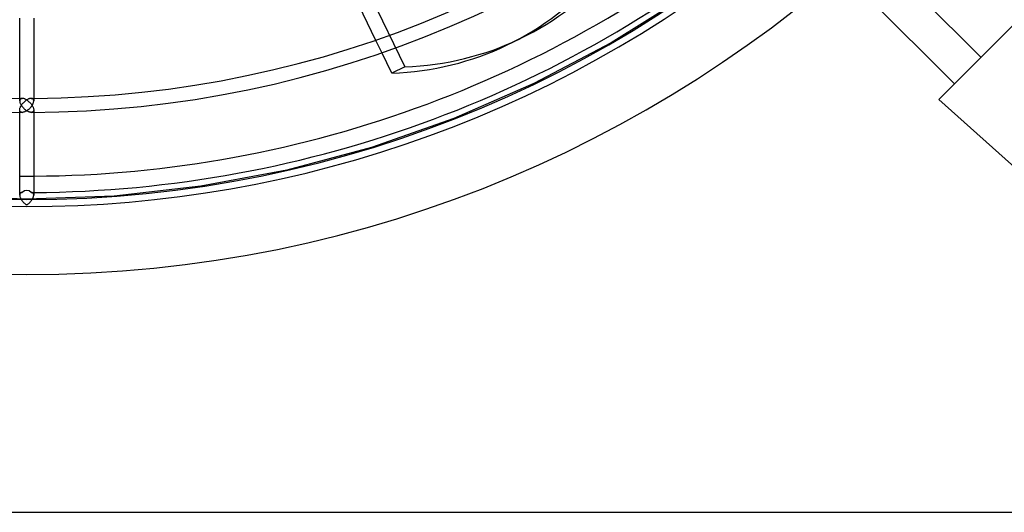
# Model space of a CAD drawing. Extents: x -355 to 355, y -355 to 355.
# Drawn here: x -2 to 234, y -355 to -237 of the extents above; entities that cross this region are included whole.
import ezdxf

# ---------------------------------------------------------------- set-up
doc = ezdxf.new("R2010")
doc.units = 0
doc.layers.add('HIDDEN', color=7, linetype='CONTINUOUS')
doc.layers.add('THICK', color=7, linetype='CONTINUOUS')

msp = doc.modelspace()

# ---------------------------------------------------------------- linework, layer by layer
at = {"layer": 'HIDDEN'}
for p, q in [((22.85, -107.65), (90.53, -248.19)), ((157.7, -231.3), (139.97, -242.44)), ((85.02, -244.76), (83.55, -241.71)), ((139.97, -242.44), (121.46, -252.22)), ((90.53, -248.19), (87.4, -249.7)), ((121.46, -252.22), (102.28, -260.6)), ((-1.67, -256.22), (-1.68, -256.28)), ((-1.68, -256.28), (-1.68, -256.35)), ((-1.66, -256.16), (-1.67, -256.22)), ((-1.64, -256.1), (-1.66, -256.16)), ((-1.62, -256.05), (-1.64, -256.1)), ((-1.6, -256), (-1.62, -256.05)), ((-1.57, -255.96), (-1.6, -256)), ((-1.54, -255.92), (-1.57, -255.96)), ((-1.5, -255.88), (-1.54, -255.92)), ((-1.46, -255.85), (-1.5, -255.88)), ((-1.42, -255.82), (-1.46, -255.85)), ((-1.38, -255.8), (-1.42, -255.82)), ((-1.33, -255.78), (-1.38, -255.8)), ((-1.28, -255.77), (-1.33, -255.78)), ((-1.23, -255.76), (-1.28, -255.77)), ((-1.18, -255.75), (-1.23, -255.76)), ((-1.13, -255.74), (-1.18, -255.75)), ((-1.07, -255.74), (-1.13, -255.74)), ((-0.97, -255.75), (-1.07, -255.74)), ((-0.87, -255.76), (-0.97, -255.75)), ((-0.97, -256.99), (-0.89, -256.9)), ((-0.89, -256.9), (-0.8, -256.8)), ((-0.77, -255.78), (-0.87, -255.76)), ((-0.8, -256.8), (-0.72, -256.72)), ((-0.66, -255.81), (-0.77, -255.78)), ((-0.72, -256.72), (-0.63, -256.63)), ((-0.55, -255.85), (-0.66, -255.81)), ((-0.63, -256.63), (-0.54, -256.55)), ((-0.45, -255.89), (-0.55, -255.85)), ((-0.54, -256.55), (-0.45, -256.47)), ((-0.33, -255.94), (-0.45, -255.89)), ((-0.45, -256.47), (-0.36, -256.4)), ((-0.36, -256.4), (-0.27, -256.32)), ((-0.22, -256), (-0.33, -255.94)), ((-0.27, -256.32), (-0.18, -256.26)), ((-0.11, -256.06), (-0.22, -256)), ((-0.18, -256.26), (-0.09, -256.19)), ((0, -256.13), (-0.11, -256.06)), ((-0.09, -256.19), (0, -256.13)), ((0.11, -256.06), (0, -256.13)), ((0, -256.13), (0.09, -256.19)), ((0.09, -256.19), (0.18, -256.26)), ((0.22, -256), (0.11, -256.06)), ((0.18, -256.26), (0.27, -256.32)), ((0.33, -255.94), (0.22, -256)), ((0.27, -256.32), (0.36, -256.4)), ((0.45, -255.89), (0.33, -255.94)), ((0.36, -256.4), (0.45, -256.47)), ((0.55, -255.85), (0.45, -255.89)), ((0.45, -256.47), (0.54, -256.55)), ((0.54, -256.55), (0.63, -256.63)), ((0.66, -255.81), (0.55, -255.85)), ((0.63, -256.63), (0.72, -256.72)), ((0.77, -255.78), (0.66, -255.81)), ((0.72, -256.72), (0.8, -256.8)), ((0.87, -255.76), (0.77, -255.78)), ((0.8, -256.8), (0.89, -256.9)), ((0.97, -255.75), (0.87, -255.76)), ((0.89, -256.9), (0.97, -256.99)), ((1.07, -255.74), (0.97, -255.75)), ((1.13, -255.74), (1.07, -255.74)), ((1.18, -255.75), (1.13, -255.74)), ((1.23, -255.76), (1.18, -255.75)), ((1.28, -255.77), (1.23, -255.76)), ((1.33, -255.78), (1.28, -255.77)), ((1.38, -255.8), (1.33, -255.78)), ((1.42, -255.82), (1.38, -255.8)), ((1.46, -255.85), (1.42, -255.82)), ((1.5, -255.88), (1.46, -255.85)), ((1.54, -255.92), (1.5, -255.88)), ((1.57, -255.96), (1.54, -255.92)), ((1.6, -256), (1.57, -255.96)), ((1.62, -256.05), (1.6, -256)), ((1.64, -256.1), (1.62, -256.05)), ((1.66, -256.16), (1.64, -256.1)), ((1.67, -256.22), (1.66, -256.16)), ((1.68, -256.28), (1.67, -256.22)), ((1.68, -256.35), (1.68, -256.28)), ((218.37, -255.99), (218.37, -255.99)), ((-1.68, -258.4), (-1.66, -258.29)), ((-1.68, -258.5), (-1.68, -258.4)), ((-1.68, -258.56), (-1.68, -258.5)), ((-1.68, -259.1), (-1.68, -258.5)), ((-1.67, -258.63), (-1.68, -258.56)), ((-1.66, -258.69), (-1.67, -258.63)), ((-1.66, -258.29), (-1.64, -258.18)), ((-1.64, -258.74), (-1.66, -258.69)), ((-1.64, -258.18), (-1.61, -258.07)), ((-1.62, -258.8), (-1.64, -258.74)), ((-1.6, -258.84), (-1.62, -258.8)), ((-1.61, -258.07), (-1.57, -257.96)), ((-1.57, -258.89), (-1.6, -258.84)), ((-1.57, -257.96), (-1.52, -257.84)), ((-1.54, -258.93), (-1.57, -258.89)), ((-1.5, -258.96), (-1.54, -258.93)), ((-1.52, -257.84), (-1.47, -257.73)), ((-1.46, -258.99), (-1.5, -258.96)), ((-1.47, -257.73), (-1.41, -257.62)), ((-1.42, -259.02), (-1.46, -258.99)), ((-1.38, -259.04), (-1.42, -259.02)), ((-1.41, -257.62), (-1.34, -257.51)), ((-1.33, -259.06), (-1.38, -259.04)), ((-1.34, -257.51), (-1.27, -257.4)), ((-1.29, -259.08), (-1.33, -259.06)), ((-1.24, -259.09), (-1.29, -259.08)), ((-1.27, -257.4), (-1.2, -257.29)), ((-1.18, -259.1), (-1.24, -259.09)), ((-1.2, -257.29), (-1.13, -257.19)), ((-1.13, -259.1), (-1.18, -259.1)), ((-1.13, -257.19), (-1.05, -257.09)), ((-1.08, -259.1), (-1.13, -259.1)), ((-1.05, -257.09), (-0.97, -256.99)), ((0.97, -256.99), (1.05, -257.09)), ((1.05, -257.09), (1.13, -257.19)), ((1.13, -259.1), (1.08, -259.1)), ((1.13, -257.19), (1.2, -257.29)), ((1.18, -259.1), (1.13, -259.1)), ((1.24, -259.09), (1.18, -259.1)), ((1.2, -257.29), (1.27, -257.4)), ((1.29, -259.08), (1.24, -259.09)), ((1.27, -257.4), (1.34, -257.51)), ((1.33, -259.06), (1.29, -259.08)), ((1.38, -259.04), (1.33, -259.06)), ((1.34, -257.51), (1.41, -257.62)), ((1.42, -259.02), (1.38, -259.04)), ((1.41, -257.62), (1.47, -257.73)), ((1.46, -258.99), (1.42, -259.02)), ((1.5, -258.96), (1.46, -258.99)), ((1.47, -257.73), (1.52, -257.84)), ((1.54, -258.93), (1.5, -258.96)), ((1.52, -257.84), (1.57, -257.96)), ((1.57, -258.89), (1.54, -258.93)), ((1.57, -257.96), (1.61, -258.07)), ((1.6, -258.84), (1.57, -258.89)), ((1.62, -258.8), (1.6, -258.84)), ((1.61, -258.07), (1.64, -258.18)), ((1.64, -258.74), (1.62, -258.8)), ((1.64, -258.18), (1.66, -258.29)), ((1.66, -258.69), (1.64, -258.74)), ((1.66, -258.29), (1.68, -258.4)), ((1.67, -258.63), (1.66, -258.69)), ((1.68, -258.56), (1.67, -258.63)), ((1.68, -258.4), (1.68, -258.5)), ((1.68, -258.5), (1.68, -259.1)), ((1.68, -258.5), (1.68, -258.56)), ((102.28, -260.6), (82.52, -267.51)), ((82.52, -267.51), (62.29, -272.93)), ((62.29, -272.93), (41.72, -276.82)), ((41.72, -276.82), (20.92, -279.17)), ((0, -279.95), (-20.92, -279.17)), ((-1.67, -278.8), (-1.68, -278.86)), ((-1.68, -278.86), (-1.68, -278.92)), ((-1.66, -278.74), (-1.67, -278.8)), ((-1.65, -278.69), (-1.66, -278.74)), ((-1.63, -278.63), (-1.65, -278.69)), ((-1.6, -278.59), (-1.63, -278.63)), ((-1.58, -278.55), (-1.6, -278.59)), ((-1.55, -278.51), (-1.58, -278.55)), ((-1.51, -278.47), (-1.55, -278.51)), ((-1.48, -278.44), (-1.51, -278.47)), ((-1.44, -278.41), (-1.48, -278.44)), ((-1.39, -278.39), (-1.44, -278.41)), ((-1.35, -278.36), (-1.39, -278.39)), ((-1.3, -278.35), (-1.35, -278.36)), ((-1.24, -278.33), (-1.3, -278.35)), ((-1.19, -278.32), (-1.24, -278.33)), ((-1.13, -278.32), (-1.19, -278.32)), ((-1.07, -278.32), (-1.13, -278.32)), ((20.92, -279.17), (0, -279.95)), ((1.13, -278.32), (1.07, -278.32)), ((1.19, -278.32), (1.13, -278.32)), ((1.24, -278.33), (1.19, -278.32)), ((1.3, -278.35), (1.24, -278.33)), ((1.35, -278.36), (1.3, -278.35)), ((1.39, -278.39), (1.35, -278.36)), ((1.44, -278.41), (1.39, -278.39)), ((1.48, -278.44), (1.44, -278.41)), ((1.51, -278.47), (1.48, -278.44)), ((1.55, -278.51), (1.51, -278.47)), ((1.58, -278.55), (1.55, -278.51)), ((1.6, -278.59), (1.58, -278.55)), ((1.63, -278.63), (1.6, -278.59)), ((1.65, -278.69), (1.63, -278.63)), ((1.66, -278.74), (1.65, -278.69)), ((1.67, -278.8), (1.66, -278.74)), ((1.68, -278.86), (1.67, -278.8)), ((1.68, -278.92), (1.68, -278.86))]:
    msp.add_line(p, q, dxfattribs=at)
for radius, start, end in [(298, 180, 0), (280, 180, 270), (280, 270, 0), (255.75, 269.6236, 269.7598), (255.75, 270.2401, 270.3764), (274.4, 269.6492, 270.3508), (278.32, 269.6541, 269.7793), (278.32, 270.2207, 270.3459)]:
    msp.add_arc((0, 0), radius, start, end, dxfattribs=at)
for centre, major_axis, ratio, start_param, end_param in [((59.88, -120.33), (-58.31, 121.09), 0.707107, 2.844068, 3.141593), ((0, -280), (0, 2.18), 0.768917, -0.692171, 0.692171)]:
    msp.add_ellipse(centre, major_axis=major_axis, ratio=ratio, start_param=start_param, end_param=end_param, dxfattribs=at)
at = {"layer": 'THICK'}
for p, q in [((174.3, -191.72), (228.47, -245.89)), ((222.13, -252.23), (167.55, -197.64)), ((218.37, -255.99), (255.99, -218.37)), ((83.55, -241.71), (75.15, -224.27)), ((-1.68, -256.35), (-1.68, -236.52)), ((1.68, -236.52), (1.68, -256.35)), ((115.06, -242.94), (118.2, -241.42)), ((87.4, -249.7), (85.02, -244.76)), ((-1.68, -256.35), (-1.68, -256.44)), ((-1.68, -256.44), (-1.66, -256.54)), ((-1.66, -256.54), (-1.64, -256.65)), ((-1.64, -256.65), (-1.61, -256.75)), ((-1.61, -256.75), (-1.58, -256.86)), ((-1.58, -256.86), (-1.53, -256.97)), ((-1.53, -256.97), (-1.49, -257.08)), ((1.49, -257.08), (1.53, -256.97)), ((1.53, -256.97), (1.58, -256.86)), ((1.58, -256.86), (1.61, -256.75)), ((1.61, -256.75), (1.64, -256.65)), ((1.64, -256.65), (1.66, -256.54)), ((1.66, -256.54), (1.68, -256.44)), ((1.68, -256.44), (1.68, -256.35)), ((238.8, -274.3), (218.37, -255.99)), ((-1.68, -278.92), (-1.68, -259.1)), ((-1.49, -257.08), (-1.43, -257.18)), ((-1.43, -257.18), (-1.38, -257.29)), ((-1.38, -257.29), (-1.31, -257.39)), ((-1.31, -257.39), (-1.25, -257.49)), ((-1.25, -257.49), (-1.18, -257.59)), ((-1.18, -257.59), (-1.11, -257.69)), ((-1.11, -257.69), (-1.03, -257.79)), ((-0.98, -259.1), (-1.08, -259.1)), ((-1.03, -257.79), (-0.96, -257.88)), ((-0.88, -259.09), (-0.98, -259.1)), ((-0.96, -257.88), (-0.88, -257.97)), ((-0.88, -257.97), (-0.8, -258.05)), ((-0.77, -259.06), (-0.88, -259.09)), ((-0.8, -258.05), (-0.71, -258.14)), ((-0.66, -259.04), (-0.77, -259.06)), ((-0.71, -258.14), (-0.63, -258.22)), ((-0.56, -259), (-0.66, -259.04)), ((-0.63, -258.22), (-0.54, -258.3)), ((-0.45, -258.96), (-0.56, -259)), ((-0.54, -258.3), (-0.46, -258.38)), ((-0.46, -258.38), (-0.37, -258.45)), ((-0.34, -258.9), (-0.45, -258.96)), ((-0.37, -258.45), (-0.28, -258.52)), ((-0.22, -258.85), (-0.34, -258.9)), ((-0.28, -258.52), (-0.19, -258.59)), ((-0.11, -258.79), (-0.22, -258.85)), ((-0.19, -258.59), (-0.09, -258.66)), ((0, -258.72), (-0.11, -258.79)), ((-0.09, -258.66), (0, -258.72)), ((0, -258.72), (0.09, -258.66)), ((0.11, -258.79), (0, -258.72)), ((0.09, -258.66), (0.19, -258.59)), ((0.22, -258.85), (0.11, -258.79)), ((0.19, -258.59), (0.28, -258.52)), ((0.34, -258.9), (0.22, -258.85)), ((0.28, -258.52), (0.37, -258.45)), ((0.45, -258.96), (0.34, -258.9)), ((0.37, -258.45), (0.46, -258.38)), ((0.56, -259), (0.45, -258.96)), ((0.46, -258.38), (0.54, -258.3)), ((0.54, -258.3), (0.63, -258.22)), ((0.66, -259.04), (0.56, -259)), ((0.63, -258.22), (0.71, -258.14)), ((0.77, -259.06), (0.66, -259.04)), ((0.71, -258.14), (0.8, -258.05)), ((0.88, -259.09), (0.77, -259.06)), ((0.8, -258.05), (0.88, -257.97)), ((0.88, -257.97), (0.96, -257.88)), ((0.98, -259.1), (0.88, -259.09)), ((0.96, -257.88), (1.03, -257.79)), ((1.08, -259.1), (0.98, -259.1)), ((1.03, -257.79), (1.11, -257.69)), ((1.11, -257.69), (1.18, -257.59)), ((1.18, -257.59), (1.25, -257.49)), ((1.25, -257.49), (1.31, -257.39)), ((1.31, -257.39), (1.38, -257.29)), ((1.38, -257.29), (1.43, -257.18)), ((1.43, -257.18), (1.49, -257.08)), ((1.68, -259.1), (1.68, -278.92)), ((-1.68, -278.92), (-1.68, -279.02)), ((-1.68, -279.02), (-1.66, -279.13)), ((-1.66, -279.13), (-1.64, -279.23)), ((-1.64, -279.23), (-1.61, -279.34)), ((-1.61, -279.34), (-1.57, -279.46)), ((-1.57, -279.46), (-1.52, -279.57)), ((-1.52, -279.57), (-1.47, -279.68)), ((-1.47, -279.68), (-1.42, -279.79)), ((-1.42, -279.79), (-1.35, -279.9)), ((-1.35, -279.9), (-1.29, -280.01)), ((-1.29, -280.01), (-1.22, -280.11)), ((-1.22, -280.11), (-1.14, -280.21)), ((-1.14, -280.21), (-1.07, -280.31)), ((-1.07, -280.31), (-0.99, -280.41)), ((-0.99, -280.41), (-0.91, -280.51)), ((-0.91, -280.51), (-0.83, -280.6)), ((0.83, -280.6), (0.91, -280.51)), ((0.91, -280.51), (0.99, -280.41)), ((0.99, -280.41), (1.07, -280.31)), ((1.07, -280.31), (1.14, -280.21)), ((1.14, -280.21), (1.22, -280.11)), ((1.22, -280.11), (1.29, -280.01)), ((1.29, -280.01), (1.35, -279.9)), ((1.35, -279.9), (1.42, -279.79)), ((1.42, -279.79), (1.47, -279.68)), ((1.47, -279.68), (1.52, -279.57)), ((1.52, -279.57), (1.57, -279.46)), ((1.57, -279.46), (1.61, -279.34)), ((1.61, -279.34), (1.64, -279.23)), ((1.64, -279.23), (1.66, -279.13)), ((1.66, -279.13), (1.68, -279.02)), ((1.68, -279.02), (1.68, -278.92)), ((-0.83, -280.6), (-0.74, -280.69)), ((-0.74, -280.69), (-0.65, -280.77)), ((-0.65, -280.77), (-0.56, -280.86)), ((-0.56, -280.86), (-0.47, -280.94)), ((-0.47, -280.94), (-0.38, -281.01)), ((-0.38, -281.01), (-0.29, -281.09)), ((-0.29, -281.09), (-0.19, -281.16)), ((-0.19, -281.16), (-0.1, -281.23)), ((-0.1, -281.23), (0, -281.29)), ((0, -281.29), (0.1, -281.23)), ((0.1, -281.23), (0.19, -281.16)), ((0.19, -281.16), (0.29, -281.09)), ((0.29, -281.09), (0.38, -281.01)), ((0.38, -281.01), (0.47, -280.94)), ((0.47, -280.94), (0.56, -280.86)), ((0.56, -280.86), (0.65, -280.77)), ((0.65, -280.77), (0.74, -280.69)), ((0.74, -280.69), (0.83, -280.6)), ((339, -355), (-339, -355))]:
    msp.add_line(p, q, dxfattribs=at)
for radius, start, end in [(259.11, 180.238, 269.762), (255.75, 180.3764, 269.6236), (259.11, 270.238, 359.7621), (255.75, 270.3764, 359.6236), (274.4, 270.3508, 310.5522), (278.32, 270.3459, 310.6149), (281.68, 229.3326, 310.6674)]:
    msp.add_arc((0, 0), radius, start, end, dxfattribs=at)
for centre, major_axis, start_param, end_param in [((56.75, -121.85), (58.31, -121.09), 0, 0.297525), ((59.88, -120.33), (-58.31, 121.09), 3.141593, 3.439118), ((56.75, -121.85), (58.31, -121.09), -0.297525, 0)]:
    msp.add_ellipse(centre, major_axis=major_axis, ratio=0.707107, start_param=start_param, end_param=end_param, dxfattribs=at)

doc.saveas('drawing.dxf')
